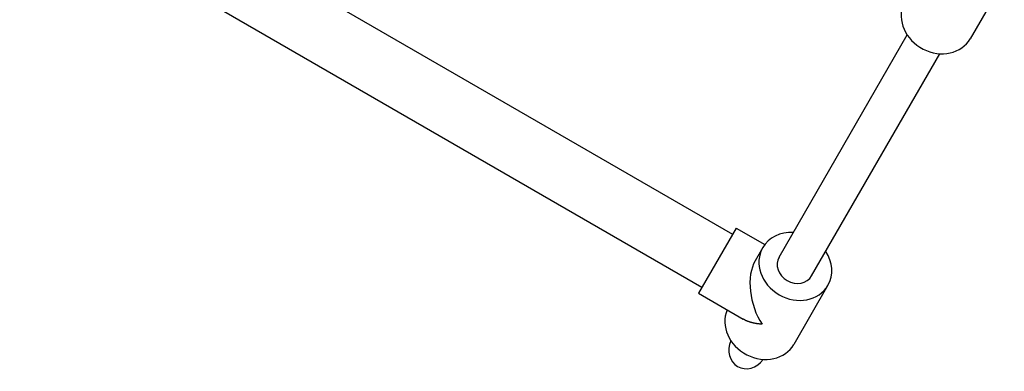
# Model space of a CAD drawing. Units: millimetres. Extents: x 11603 to 21427, y -4168 to 4389.
# Drawn here: x 14893 to 15312, y -1297 to -1147 of the extents above; entities that cross this region are included whole.
import ezdxf

# ---------------------------------------------------------------- set-up
doc = ezdxf.new("R2010")
doc.units = ezdxf.units.MM
doc.layers.add('Системный слой', color=7, linetype='Continuous')

msp = doc.modelspace()

# ---------------------------------------------------------------- linework, layer by layer
at = {"layer": 'Системный слой', "color": 18, "true_color": 0x000000}
for p, q in [((14906.23, -1070.76), (15196.35, -1238.26)), ((14893.23, -1093.27), (15183.35, -1260.77)), ((15311.93, -1130.05), (15297.43, -1155.17)), ((15216.15, -1247.96), (15270.65, -1153.56)), ((15230.01, -1255.96), (15284.51, -1161.56)), ((15197.85, -1235.66), (15181.85, -1263.37)), ((15197.85, -1235.66), (15210.05, -1242.71)), ((15209.22, -1243.96), (15205.97, -1249.59)), ((15236.93, -1259.96), (15222.43, -1285.07)), ((15181.85, -1263.37), (15200.9, -1274.37))]:
    msp.add_line(p, q, dxfattribs=at)
for centre, major_axis, ratio, start_param, end_param in [((15283.58, -1147.17), (13.86, -8), 0.866025, 3.250058, 6.283185), ((15223.08, -1251.96), (-13.86, 8), 0.866025, 5.235988, 6.283185), ((15223.08, -1251.96), (13.86, -8), 0.866025, 3.141593, 6.283185), ((15223.08, -1251.96), (-13.86, 8), 0.866025, 3.141593, 4.18879), ((15215.83, -1264.51), (5.07, -18.93), 0.57735, 3.665191, 5.235988), ((15223.08, -1251.96), (6.93, -4), 0.866025, 3.141593, 6.283185), ((15208.58, -1277.07), (13.86, -8), 0.866025, 3.250058, 6.283185), ((15203.13, -1286.5), (4.62, 8), 0.866025, 1.694338, 4.588847)]:
    msp.add_ellipse(centre, major_axis=major_axis, ratio=ratio, start_param=start_param, end_param=end_param, dxfattribs=at)
msp.add_rational_spline([(15208.9, -1276.51), (15205.82, -1276.33), (15203.07, -1275.62), (15200.9, -1274.37)], [1, 0.93339972121, 0.889515556263, 0.868347505159], degree=3, dxfattribs=at)

doc.saveas('drawing.dxf')
